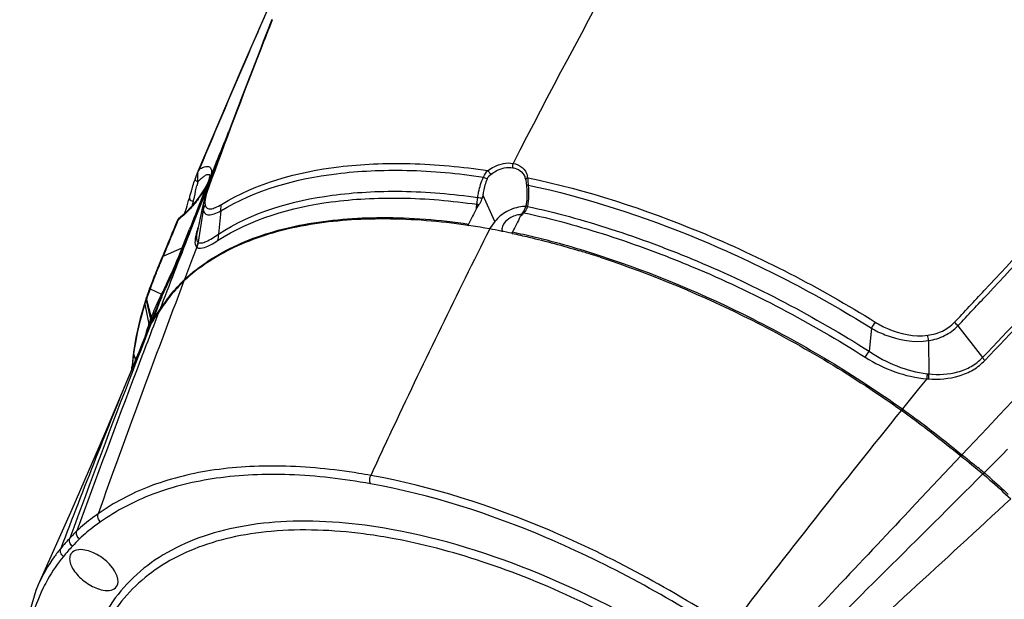
# Model space of a CAD drawing. Units: millimetres. Extents: x -3306 to 2469, y -5657 to -3611.
# Drawn here: x 1613 to 1753, y -5531 to -5448 of the extents above; entities that cross this region are included whole.
import ezdxf

# ---------------------------------------------------------------- set-up
doc = ezdxf.new("R2010")
doc.units = ezdxf.units.MM
doc.header["$LTSCALE"] = 46.255
doc.layers.get('0').update_dxf_attribs({"linetype": 'CONTINUOUS'})
doc.layers.add('02___PRT_ALL_AXES', color=7, linetype='CONTINUOUS')

msp = doc.modelspace()

# ---------------------------------------------------------------- linework, layer by layer
at = {"color": 7, "linetype": 'Continuous'}
for p, q in [((1650.84, -5440.738), (1644.402, -5455.446)), ((1648.848, -5448.213), (1648.359, -5449.454)), ((1648.359, -5449.454), (1647.614, -5451.352)), ((1647.614, -5451.352), (1647.112, -5452.636)), ((1647.248, -5452.416), (1647.156, -5452.653)), ((1644.402, -5455.446), (1638.275, -5469.831)), ((1641.958, -5466.127), (1639.629, -5472.421)), ((1639.705, -5471.915), (1640.122, -5470.869)), ((1640.154, -5470.891), (1639.738, -5471.936)), ((1639.923, -5470.775), (1639.786, -5471.187)), ((1639.924, -5470.773), (1639.923, -5470.775)), ((1639.957, -5470.636), (1639.924, -5470.773)), ((1640.007, -5470.383), (1640.007, -5470.383)), ((1640.118, -5470.476), (1640.148, -5470.4)), ((1640.122, -5470.869), (1640.282, -5470.469)), ((1640.314, -5470.491), (1640.154, -5470.891)), ((1640.282, -5470.469), (1640.511, -5469.895)), ((1684.829, -5470.555), (1684.83, -5470.557)), ((1684.829, -5470.555), (1684.876, -5470.668)), ((1684.876, -5470.668), (1684.99, -5471.081)), ((1685.283, -5470.723), (1685.341, -5470.735)), ((1639.238, -5472.306), (1638.497, -5473.451)), ((1638.752, -5473.899), (1639.38, -5472.322)), ((1639.399, -5472.016), (1639.238, -5472.306)), ((1639.38, -5472.322), (1639.488, -5472.052)), ((1639.502, -5471.817), (1639.399, -5472.016)), ((1639.488, -5472.052), (1639.571, -5471.844)), ((1639.786, -5471.187), (1639.502, -5471.817)), ((1639.625, -5471.707), (1639.502, -5471.817)), ((1639.502, -5471.817), (1639.502, -5471.817)), ((1639.515, -5472.392), (1639.622, -5472.122)), ((1639.655, -5472.144), (1639.548, -5472.413)), ((1639.571, -5471.844), (1639.625, -5471.707)), ((1639.622, -5472.122), (1639.705, -5471.915)), ((1639.738, -5471.936), (1639.655, -5472.144)), ((1684.99, -5471.08), (1684.99, -5471.081)), ((1684.99, -5471.08), (1685.041, -5471.429)), ((1685.041, -5471.429), (1685.096, -5471.854)), ((1685.096, -5471.854), (1685.151, -5472.421)), ((1638.889, -5473.966), (1639.515, -5472.392)), ((1639.121, -5473.487), (1638.923, -5473.987)), ((1639.548, -5472.413), (1639.121, -5473.487)), ((1639.415, -5473.044), (1639.142, -5474.053)), ((1639.63, -5472.419), (1639.415, -5473.044)), ((1678.804, -5473.6), (1678.909, -5473.262)), ((1680.592, -5476.965), (1678.909, -5473.262)), ((1685.151, -5472.421), (1685.117, -5473.932)), ((1638.923, -5473.987), (1638.067, -5476.149)), ((1639.143, -5474.048), (1638.872, -5475.303)), ((1684.997, -5474.726), (1684.743, -5475.392)), ((1685.117, -5473.932), (1684.997, -5474.726)), ((1635.536, -5476.565), (1635.541, -5476.562)), ((1636.421, -5475.823), (1635.544, -5476.561)), ((1638.067, -5476.149), (1637.299, -5478.097)), ((1639.062, -5475.3), (1638.331, -5479.906)), ((1638.872, -5475.303), (1638.479, -5477.113)), ((1641.54, -5475.446), (1641.222, -5478.735)), ((1684.744, -5475.393), (1684.578, -5475.637)), ((1635.446, -5476.805), (1635.483, -5476.714)), ((1638.479, -5477.113), (1638.192, -5478.439)), ((1680.592, -5476.965), (1679.834, -5477.996)), ((1636.077, -5480.683), (1637.122, -5478.019)), ((1636.362, -5480.391), (1637.268, -5478.076)), ((1637.299, -5478.097), (1637.051, -5478.727)), ((1683.006, -5478.628), (1683.061, -5478.639)), ((1633.366, -5481.863), (1636.077, -5480.683)), ((1638.14, -5480.612), (1637.545, -5482.164)), ((1633.201, -5482.053), (1633.292, -5481.833)), ((1633.275, -5482.082), (1633.366, -5481.863)), ((1637.545, -5482.164), (1636.38, -5485.22)), ((1631.416, -5486.504), (1631.464, -5486.379)), ((1630.975, -5487.711), (1630.925, -5487.856)), ((1631.49, -5486.531), (1633.132, -5487.304)), ((1633.142, -5487.674), (1632.802, -5488.529)), ((1633.105, -5487.361), (1633.132, -5487.304)), ((1633.142, -5487.674), (1633.172, -5487.61)), ((1630.769, -5488.325), (1630.078, -5490.734)), ((1630.754, -5488.7), (1631.302, -5491.564)), ((1630.769, -5488.325), (1630.769, -5488.326)), ((1630.925, -5487.854), (1630.77, -5488.323)), ((1630.866, -5488.355), (1630.913, -5488.206)), ((1630.913, -5488.206), (1631.56, -5490.832)), ((1630.942, -5488.113), (1630.969, -5488.031)), ((1630.969, -5488.031), (1631.652, -5490.591)), ((1632.802, -5488.529), (1632.428, -5489.472)), ((1633.037, -5489.269), (1633.276, -5488.924)), ((1632.133, -5489.961), (1630.92, -5492.945)), ((1631.582, -5490.773), (1631.652, -5490.591)), ((1632.055, -5490.415), (1631.682, -5491.359)), ((1632.428, -5489.472), (1632.055, -5490.415)), ((1632.131, -5489.966), (1632.133, -5489.961)), ((1632.75, -5489.683), (1632.837, -5489.557)), ((1632.836, -5489.56), (1633.037, -5489.269)), ((1630.078, -5490.734), (1629.462, -5493.465)), ((1631.612, -5491.537), (1631.039, -5492.992)), ((1631.56, -5490.832), (1631.582, -5490.773)), ((1746.53, -5491.788), (1750.009, -5496.316)), ((1630.849, -5493.12), (1630.839, -5493.144)), ((1630.903, -5492.987), (1630.92, -5492.945)), ((1734.203, -5492.127), (1733.885, -5495.416)), ((1629.462, -5493.465), (1629.109, -5495.553)), ((1742.348, -5493.893), (1742.359, -5498.633)), ((1629.096, -5495.761), (1628.958, -5497.96)), ((1629.109, -5495.551), (1629.107, -5495.584)), ((1628.869, -5497.95), (1628.88, -5497.836)), ((1628.92, -5497.843), (1628.874, -5497.954)), ((1628.88, -5497.836), (1628.899, -5497.644)), ((1742.094, -5499.325), (1740.922, -5500.774)), ((1740.922, -5500.774), (1738.621, -5503.625)), ((1746.276, -5509.469), (1747.094, -5510.128)), ((1747.095, -5510.126), (1747.322, -5510.308)), ((1752.813, -5510.134), (1750.242, -5512.702)), ((1753.59, -5509.357), (1752.813, -5510.134)), ((1746.939, -5510.292), (1740.543, -5517.079)), ((1747.322, -5510.308), (1747.775, -5510.673)), ((1740.543, -5517.079), (1738.914, -5518.808)), ((1620.347, -5517.945), (1615.557, -5528.647)), ((1615.568, -5528.624), (1615.557, -5528.647)), ((1616.321, -5528.993), (1616.31, -5529.016))]:
    msp.add_line(p, q, dxfattribs=at)
for points in [[(1647.112, -5452.636), (1644.613, -5459.106), (1641.958, -5466.127)], [(1639.99, -5470.335), (1639.991, -5470.352), (1639.957, -5470.636)], [(1638.497, -5473.451), (1637.519, -5474.685), (1636.421, -5475.823)], [(1630.839, -5493.144), (1630.276, -5494.528), (1629.874, -5495.516), (1629.476, -5496.49), (1629.078, -5497.463), (1628.921, -5497.843)], [(1628.874, -5497.954), (1625.01, -5507.185), (1620.347, -5517.945)], [(1615.568, -5528.624), (1615.21, -5529.449), (1613.43, -5535.628), (1612.92, -5542.634), (1613.731, -5550.222), (1615.807, -5558.128), (1618.721, -5565.521)]]:
    msp.add_lwpolyline(points, dxfattribs=at)
for centre, radius, start, end in [((3098.71, -6082.247), 1583.577, 156.386847, 156.551842), ((2616.992, -5830.284), 1040.763, 158.463688, 158.711269), ((3065.793, -6068.055), 1547.731, 156.548956, 157.249993), ((2566.246, -5810.712), 986.373, 158.715116, 159.926667), ((2854.172, -5957.149), 1307.967, 157.861944, 158.152271), ((1639.49, -5470.193), 1.213, 146.91675, 157.15904), ((1675.224, -5482.889), 39.206, 162.00552, 162.58521), ((1652.804, -5475.611), 15.634, 161.39442, 161.98887), ((1654.62, -5476.222), 17.55, 160.87808, 161.39514), ((1655.821, -5476.638), 18.821, 160.42777, 160.88183), ((1655.994, -5476.698), 19.004, 159.62315, 160.43096), ((1654.712, -5476.221), 17.637, 159.23211, 159.62406), ((1652.453, -5475.364), 15.22, 158.81273, 159.23646), ((1642.064, -5470.668), 3.833, 174.4876, 186.4539), ((1641.67, -5470.634), 3.437, 171.33122, 174.42776), ((1639.5, -5470.196), 1.223, 157.18785, 167.78434), ((1639.723, -5470.511), 0.312, 24.23571, 29.02158), ((1636.453, -5469.483), 3.798, 344.8424, 346.10215), ((1636.691, -5469.542), 3.552, 346.10731, 346.90607), ((1682.546, -5471.212), 2.781, 10.11699, 16.48883), ((1694.449, -5484.848), 57.772, 166.44278, 166.94782), ((1641.499, -5470.734), 3.265, 186.43192, 190.11137), ((1645.489, -5478.144), 9.933, 135.77541, 136.48346), ((1627.591, -5465.482), 13.552, 327.34197, 330.08827), ((1628.973, -5466.283), 11.955, 330.11622, 331.21178), ((1629.668, -5466.667), 11.161, 331.21635, 331.87757), ((1630.378, -5467.048), 10.354, 331.88956, 332.40712), ((1630.185, -5466.941), 10.575, 332.37647, 333.21255), ((1629.055, -5466.726), 11.685, 334.76722, 338.03563), ((1711.257, -5470.61), 25.972, 180.95866, 181.73704), ((1698.003, -5471.01), 12.711, 181.74656, 183.36799), ((1676.95, -5472.885), 8.439, 7.10947, 7.68452), ((1625.519, -5464.146), 16.017, 323.08015, 327.31721), ((1694.207, -5341.819), 132.678, 263.05145, 263.33318), ((2829.134, -5947.124), 1280.997, 158.320155, 158.518351), ((2860.998, -5958.488), 1314.652, 158.373461, 158.566003), ((1551.021, -5454.224), 88.879, 346.68762, 347.09805), ((2713.544, -5999.451), 1160.761, 153.145576, 153.267114), ((1685.022, -5479.719), 4.928, 93.77939, 96.00897), ((1685.001, -5479.36), 4.569, 89.86811, 93.80297), ((1635.845, -5476.964), 0.504, 127.70091, 137.82729), ((1635.624, -5476.672), 0.137, 129.26024, 145.01136), ((1561.511, -5452.108), 78.567, 342.42656, 342.62653), ((2719.784, -6000.573), 1160.757, 153.145576, 153.267115), ((1680.225, -5471.674), 6.05, 311.13849, 314.62871), ((1687.328, -5477.815), 3.502, 149.11886, 153.08153), ((1688.012, -5478.224), 4.299, 146.02135, 149.12348), ((1688.715, -5478.694), 5.144, 143.53501, 146.05382), ((1680.338, -5471.787), 5.891, 314.62436, 318.26024), ((1683.518, -5474.501), 1.713, 315.20285, 323.94776), ((1683.517, -5474.501), 1.714, 323.93341, 332.5197), ((3064.022, -6068.874), 1546.482, 157.488589, 157.691236), ((3047.455, -6060.338), 1527.835, 157.546418, 157.751533), ((1629.343, -5468.717), 10.083, 307.51575, 308.2361), ((1655.965, -5483.455), 18.534, 162.04767, 162.80717), ((1662.913, -5571.986), 95.493, 79.78394, 83.07075), ((3215.572, -6099.145), 1696.068, 158.543315, 158.935918), ((2737.911, -6010.701), 1184.591, 153.276507, 154.785601), ((1661.687, -5578.834), 102.449, 77.98929, 79.78838), ((1638.553, -5480.129), 0.635, 225.45609, 229.42084), ((1638.62, -5479.488), 0.508, 235.32158, 239.75714), ((1960.806, -5618.052), 354.632, 157.45481, 157.61516), ((1654.543, -5607.57), 132.073, 72.48812, 73.2275), ((1653.929, -5609.526), 134.123, 72.29352, 72.48952), ((1653.397, -5611.188), 135.868, 71.9024, 72.29299), ((3368.638, -6143.194), 1853.01, 159.207675, 160.299274), ((1703.816, -5513.926), 77.419, 158.95405, 159.15658), ((1708.728, -5515.641), 82.542, 158.91696, 159.34882), ((1719.165, -5519.863), 93.877, 158.34527, 158.9365), ((1713.313, -5517.418), 87.459, 158.42883, 158.91133), ((1649.061, -5498.693), 18.5, 133.84569, 136.8337), ((1648.154, -5497.761), 17.2, 133.20674, 133.81803), ((1662.801, -5498.734), 33.68, 160.48781, 160.8386), ((1653.276, -5494.935), 23.351, 161.58813, 162.20446), ((1666.086, -5499.899), 37.165, 160.15765, 160.4852), ((1649.206, -5493.583), 19.063, 160.80809, 161.58089), ((1676.141, -5503.536), 47.857, 159.60471, 160.14877), ((1658.616, -5496.904), 29.041, 159.65031, 160.72282), ((1688.19, -5508.01), 60.711, 159.25287, 159.60933), ((1670.438, -5501.232), 41.631, 159.32023, 159.72278), ((1672.822, -5502.094), 44.148, 162.33805, 170.67638), ((1552.086, -5463.105), 82.727, 341.97724, 342.22824), ((1657.031, -5496.149), 27.297, 162.18761, 162.69899), ((1673.108, -5506.831), 44.313, 156.05257, 156.70063), ((3290.36, -6127.965), 1776.217, 158.941716, 159.234033), ((1630.154, -5490.889), 1.527, 0.44077, 11.26937), ((1662.742, -5502.819), 33.407, 156.8265, 157.69032), ((1645.161, -5498.868), 15.429, 147.46131, 148.0272), ((1665.112, -5503.391), 35.609, 156.69468, 157.84241), ((1672.924, -5505.234), 43.809, 161.81914, 163.59867), ((1642.772, -5497.662), 12.756, 151.17187, 154.9168), ((1648.001, -5497.041), 17.575, 160.3036, 161.84172), ((1629.764, -5491.894), 1.573, 9.65252, 12.10297), ((1650.301, -5497.85), 20.012, 159.90109, 160.34292), ((1650.241, -5497.828), 19.949, 159.46896, 159.90235), ((1630.065, -5491.141), 1.527, 0.70496, 11.69673), ((1630.147, -5491.139), 1.444, 351.91077, 0.6483), ((1630.088, -5491.081), 1.525, 0.67798, 11.63316), ((1645.652, -5499.23), 16.035, 150.60202, 151.22539), ((1630.172, -5491.078), 1.442, 351.59368, 0.62269), ((1630.241, -5490.887), 1.44, 349.13076, 0.39486), ((1648.41, -5500.78), 19.199, 149.68945, 150.60503), ((1645.623, -5499.15), 15.97, 148.04581, 149.6909), ((1747.607, -5500.046), 15.568, 145.6521, 149.42478), ((1742.017, -5495.825), 6.054, 41.81476, 48.4977), ((2781.586, -5944.874), 1236.105, 158.55739, 158.808166), ((1671.728, -5504.876), 42.561, 163.60582, 164.25148), ((1647.877, -5499.832), 18.302, 157.12228, 157.89763), ((1644.428, -5498.376), 14.558, 156.08997, 157.1244), ((1642.726, -5497.624), 12.698, 154.98475, 156.07815), ((1732.191, -5495.127), 10.232, 6.92617, 11.22824), ((1672.555, -5502.041), 43.877, 171.77438, 172.46591), ((1672.313, -5502.007), 43.632, 171.50159, 171.77339), ((1672.425, -5502.023), 43.745, 170.68397, 171.50133), ((1718.979, -5486.389), 17.426, 325.48572, 328.80152), ((1673.482, -5502.147), 44.809, 173.78863, 174.23227), ((1672.816, -5502.075), 44.14, 172.46682, 173.78893), ((1591.128, -5509.137), 40.29, 18.09968, 18.43102), ((1589.597, -5509.64), 41.901, 18.10396, 18.37184), ((1754.437, -5492.472), 5.864, 220.95863, 226.16137), ((2611.509, -5902.257), 1062.559, 157.635422, 159.115041), ((2786.421, -5946.74), 1241.288, 158.808563, 159.990584), ((3427.021, -6179.56), 1922.293, 159.240317, 159.964366), ((1754.71, -5499.907), 12.629, 174.10251, 177.35893), ((1744.05, -5482.088), 16.631, 263.43267, 264.16699), ((1754.45, -5499.735), 12.141, 174.79189, 178.14301), ((1743.493, -5481.471), 17.909, 265.52047, 266.23112), ((3035.129, -6550.899), 1666.648, 141.077714, 142.431731), ((1747.077, -5509.76), 10.447, 144.03813, 145.45511), ((2755.561, -6019.053), 1204.117, 154.783804, 155.152634), ((1646.447, -5604.502), 92.892, 79.79279, 80.84577), ((-4093.728, 345.775), 8274.886, 314.6566407, 314.927385), ((1683.377, -5591.831), 103.6, 49.8021, 50.44475), ((1682.29, -5593.053), 105.232, 49.59964, 49.77931), ((1693.195, -5580.253), 88.417, 49.12884, 49.60538), ((138.171, -3778.125), 2373.316, 311.970931, 312.909945), ((1651.655, -5600.059), 79.318, 79.78387, 82.60454)]:
    msp.add_arc(centre, radius, start, end, dxfattribs=at)
for points, knots in [([(1829.318, -5256.381), (1800.908, -5286.748), (1747.346, -5354.65), (1703.537, -5429.064), (1683.192, -5468.669)], [0, 0, 0, 0, 0.4829303, 1, 1, 1, 1]), ([(1822.051, -5428.532), (1816.014, -5435.429), (1791.44, -5463.004), (1766.138, -5489.916), (1747.095, -5510.126)], [0, 0, 0, 0, 0.2481783, 1, 1, 1, 1]), ([(1638.474, -5469.53), (1638.54, -5469.49), (1638.778, -5469.352), (1639.03, -5469.233), (1639.22, -5469.174)], [0, 0, 0, 0, 0.277518, 1, 1, 1, 1]), ([(1639.22, -5469.174), (1639.453, -5469.1), (1639.88, -5469.032), (1640.206, -5469.454), (1640.223, -5469.711), (1640.22, -5469.853)], [0, 0, 0, 0, 0.4956244, 0.7122281, 1, 1, 1, 1]), ([(1641.656, -5474.503), (1646.647, -5471.458), (1654.2, -5469.419), (1663.392, -5468.696), (1670.503, -5468.624), (1675.938, -5469.15), (1679.604, -5469.701)], [0, 0, 0, 0, 0.4515745, 0.5795982, 0.7136717, 1, 1, 1, 1]), ([(1679.604, -5469.701), (1679.879, -5469.498), (1680.943, -5468.83), (1682.286, -5468.506), (1683.192, -5468.669)], [0, 0, 0, 0, 0.2708431, 1, 1, 1, 1]), ([(1680.001, -5470.239), (1680.24, -5470.054), (1681.167, -5469.447), (1682.353, -5469.143), (1683.152, -5469.286)], [0, 0, 0, 0, 0.2711682, 1, 1, 1, 1]), ([(1683.192, -5468.669), (1683.118, -5468.813), (1683.079, -5469.038), (1683.132, -5469.243), (1683.152, -5469.286)], [0, 0, 0, 0, 0.7723622, 1, 1, 1, 1]), ([(1683.152, -5469.286), (1683.515, -5469.352), (1684.215, -5469.635), (1684.682, -5470.233), (1684.829, -5470.555)], [0, 0, 0, 0, 0.5096493, 1, 1, 1, 1]), ([(1683.192, -5468.669), (1683.658, -5468.753), (1684.563, -5469.143), (1685.082, -5469.986), (1685.212, -5470.422)], [0, 0, 0, 0, 0.5097941, 1, 1, 1, 1]), ([(1638.286, -5471.307), (1638.164, -5471.267), (1637.951, -5471.14), (1637.895, -5470.873), (1637.935, -5470.779)], [0, 0, 0, 0, 0.5558437, 1, 1, 1, 1]), ([(1638.305, -5469.937), (1638.296, -5469.93), (1638.276, -5469.912), (1638.253, -5469.879), (1638.262, -5469.863)], [0, 0, 0, 0, 0.3733504, 1, 1, 1, 1]), ([(1638.371, -5471.216), (1638.413, -5471.174), (1638.57, -5471.015), (1638.734, -5470.862), (1638.858, -5470.755)], [0, 0, 0, 0, 0.2664315, 1, 1, 1, 1]), ([(1638.858, -5470.755), (1638.905, -5470.715), (1639.072, -5470.576), (1639.249, -5470.447), (1639.385, -5470.37)], [0, 0, 0, 0, 0.280657, 1, 1, 1, 1]), ([(1639.385, -5470.37), (1639.45, -5470.333), (1639.57, -5470.274), (1639.746, -5470.228), (1639.904, -5470.249), (1639.974, -5470.32), (1639.996, -5470.36)], [0, 0, 0, 0, 0.3299198, 0.5911401, 0.7987505, 1, 1, 1, 1]), ([(1640.118, -5470.476), (1640.102, -5470.526), (1640.033, -5470.735), (1639.955, -5470.941), (1639.892, -5471.097)], [0, 0, 0, 0, 0.2393445, 1, 1, 1, 1]), ([(1640.22, -5469.853), (1640.219, -5469.89), (1640.209, -5470.057), (1640.18, -5470.221), (1640.151, -5470.347)], [0, 0, 0, 0, 0.2258343, 1, 1, 1, 1]), ([(1641.54, -5475.446), (1646.466, -5472.436), (1653.915, -5470.407), (1662.985, -5469.672), (1669.996, -5469.582), (1675.355, -5470.085), (1678.97, -5470.615)], [0, 0, 0, 0, 0.4519319, 0.5799229, 0.7139264, 1, 1, 1, 1]), ([(1678.156, -5473.523), (1678.186, -5473.27), (1678.344, -5472.273), (1678.651, -5471.298), (1678.97, -5470.615)], [0, 0, 0, 0, 0.2524578, 1, 1, 1, 1]), ([(1678.909, -5473.262), (1678.934, -5473.055), (1679.059, -5472.239), (1679.285, -5471.436), (1679.519, -5470.866)], [0, 0, 0, 0, 0.2531163, 1, 1, 1, 1]), ([(1678.97, -5470.615), (1679.098, -5470.702), (1679.282, -5470.792), (1679.474, -5470.854), (1679.519, -5470.866)], [0, 0, 0, 0, 0.7668099, 1, 1, 1, 1]), ([(1679.604, -5469.701), (1679.632, -5469.742), (1679.759, -5469.925), (1679.892, -5470.104), (1680.001, -5470.239)], [0, 0, 0, 0, 0.2236544, 1, 1, 1, 1]), ([(1685.283, -5470.723), (1685.247, -5470.737), (1685.129, -5470.794), (1685.019, -5470.897), (1684.995, -5470.989)], [0, 0, 0, 0, 0.2890878, 1, 1, 1, 1]), ([(1685.341, -5470.735), (1693.71, -5472.489), (1710.838, -5478.073), (1726.818, -5486.317), (1734.753, -5491.262)], [0, 0, 0, 0, 0.4776569, 1, 1, 1, 1]), ([(1637.422, -5472.459), (1637.455, -5472.346), (1637.584, -5471.911), (1637.715, -5471.476), (1637.815, -5471.155)], [0, 0, 0, 0, 0.2594333, 1, 1, 1, 1]), ([(1637.656, -5474.069), (1637.702, -5473.87), (1637.873, -5473.114), (1638.04, -5472.356), (1638.169, -5471.801)], [0, 0, 0, 0, 0.2641365, 1, 1, 1, 1]), ([(1639.79, -5472.166), (1639.766, -5472.233), (1639.674, -5472.49), (1639.59, -5472.749), (1639.533, -5472.942)], [0, 0, 0, 0, 0.26375, 1, 1, 1, 1]), ([(1685.313, -5471.757), (1685.258, -5471.77), (1685.198, -5471.789), (1685.093, -5471.83), (1685.096, -5471.854)], [0, 0, 0, 0, 0.703412, 1, 1, 1, 1]), ([(1685.313, -5471.757), (1693.595, -5473.518), (1710.541, -5479.061), (1726.354, -5487.231), (1734.203, -5492.127)], [0, 0, 0, 0, 0.4778871, 1, 1, 1, 1]), ([(1636.493, -5475.568), (1636.547, -5475.398), (1636.748, -5474.746), (1636.944, -5474.091), (1637.086, -5473.607)], [0, 0, 0, 0, 0.2605697, 1, 1, 1, 1]), ([(1637.086, -5473.607), (1637.038, -5473.699), (1637.178, -5473.913), (1637.41, -5474.02), (1637.573, -5474.063), (1637.656, -5474.069)], [0, 0, 0, 0, 0.3889886, 0.6872631, 1, 1, 1, 1]), ([(1639.386, -5473.519), (1639.369, -5473.6), (1639.317, -5473.878), (1639.29, -5474.163), (1639.3, -5474.364)], [0, 0, 0, 0, 0.2896067, 1, 1, 1, 1]), ([(1639.533, -5472.942), (1639.518, -5472.992), (1639.464, -5473.183), (1639.416, -5473.377), (1639.386, -5473.519)], [0, 0, 0, 0, 0.2658298, 1, 1, 1, 1]), ([(1641.11, -5479.66), (1645.891, -5476.567), (1653.234, -5474.449), (1662.182, -5473.649), (1669.124, -5473.513), (1674.438, -5473.982), (1678.024, -5474.501)], [0, 0, 0, 0, 0.450901, 0.5789309, 0.713125, 1, 1, 1, 1]), ([(1641.222, -5478.735), (1646.006, -5475.637), (1653.352, -5473.508), (1662.306, -5472.697), (1669.252, -5472.55), (1674.569, -5473.009), (1678.156, -5473.523)], [0, 0, 0, 0, 0.4510387, 0.5790593, 0.7132327, 1, 1, 1, 1]), ([(1678.024, -5474.501), (1678.032, -5474.426), (1678.074, -5474.1), (1678.126, -5473.775), (1678.156, -5473.523)], [0, 0, 0, 0, 0.2284428, 1, 1, 1, 1]), ([(1678.336, -5474.513), (1678.384, -5474.448), (1678.579, -5474.166), (1678.725, -5473.85), (1678.804, -5473.6)], [0, 0, 0, 0, 0.235537, 1, 1, 1, 1]), ([(1746.029, -5491.291), (1747.441, -5489.784), (1753.078, -5483.772), (1758.711, -5477.756), (1762.925, -5473.24)], [0, 0, 0, 0, 0.2505645, 1, 1, 1, 1]), ([(1746.53, -5491.788), (1747.941, -5490.282), (1753.576, -5484.271), (1759.208, -5478.257), (1763.42, -5473.742)], [0, 0, 0, 0, 0.2505505, 1, 1, 1, 1]), ([(1750.009, -5496.316), (1753.794, -5492.359), (1761.351, -5484.457), (1768.847, -5476.498), (1772.583, -5472.519)], [0, 0, 0, 0, 0.5007886, 1, 1, 1, 1]), ([(1750.376, -5496.701), (1754.153, -5492.738), (1761.696, -5484.822), (1769.184, -5476.855), (1772.916, -5472.872)], [0, 0, 0, 0, 0.5007825, 1, 1, 1, 1]), ([(1638.325, -5473.767), (1638.182, -5473.957), (1637.619, -5474.676), (1637.002, -5475.353), (1636.516, -5475.82)], [0, 0, 0, 0, 0.2603914, 1, 1, 1, 1]), ([(1639.142, -5474.052), (1639.115, -5474.176), (1639.041, -5474.586), (1639.01, -5475.013), (1639.062, -5475.3)], [0, 0, 0, 0, 0.3024551, 1, 1, 1, 1]), ([(1639.331, -5474.612), (1639.368, -5474.779), (1639.55, -5475.128), (1640.189, -5475.184), (1640.879, -5474.94), (1641.38, -5474.671), (1641.656, -5474.503)], [0, 0, 0, 0, 0.188941, 0.3768713, 0.6428454, 1, 1, 1, 1]), ([(1641.656, -5474.503), (1641.627, -5474.574), (1641.527, -5474.878), (1641.511, -5475.206), (1641.54, -5475.446)], [0, 0, 0, 0, 0.2422944, 1, 1, 1, 1]), ([(1684.506, -5474.818), (1683.735, -5474.899), (1682.259, -5475.39), (1681.031, -5476.367), (1680.592, -5476.965)], [0, 0, 0, 0, 0.5111768, 1, 1, 1, 1]), ([(1685.211, -5474.793), (1685.158, -5474.78), (1685.082, -5474.764), (1685.024, -5474.74), (1684.996, -5474.732), (1684.997, -5474.726)], [0, 0, 0, 0, 0.7273782, 0.9261289, 1, 1, 1, 1]), ([(1685.211, -5474.793), (1689.228, -5475.659), (1695.278, -5477.316), (1703.269, -5480.112), (1715.906, -5485.101), (1726.091, -5490.468), (1733.885, -5495.416)], [0, 0, 0, 0, 0.2322316, 0.3537283, 0.4783052, 1, 1, 1, 1]), ([(1636.516, -5475.82), (1636.437, -5475.895), (1636.136, -5476.178), (1635.823, -5476.448), (1635.584, -5476.637)], [0, 0, 0, 0, 0.2628536, 1, 1, 1, 1]), ([(1674.434, -5477.191), (1670.585, -5476.726), (1663.19, -5476.311), (1652.668, -5477.345), (1643.524, -5480.157), (1638.384, -5483.457), (1636.308, -5485.409)], [0, 0, 0, 0, 0.2900181, 0.5519666, 0.7868947, 1, 1, 1, 1]), ([(1636.38, -5485.22), (1638.558, -5483.17), (1644.01, -5479.736), (1653.723, -5476.939), (1664.912, -5476.072), (1672.766, -5476.705), (1676.854, -5477.304)], [0, 0, 0, 0, 0.2112717, 0.4455931, 0.708163, 1, 1, 1, 1]), ([(1639.062, -5475.3), (1639.097, -5475.495), (1639.263, -5475.897), (1639.941, -5476.059), (1640.699, -5475.854), (1641.24, -5475.606), (1641.54, -5475.446)], [0, 0, 0, 0, 0.2033348, 0.3926546, 0.6517168, 1, 1, 1, 1]), ([(1684.733, -5475.709), (1688.743, -5476.568), (1694.784, -5478.212), (1702.761, -5480.997), (1715.383, -5485.967), (1725.555, -5491.323), (1733.338, -5496.263)], [0, 0, 0, 0, 0.232133, 0.3536162, 0.4781912, 1, 1, 1, 1]), ([(1635.377, -5476.776), (1635.386, -5476.749), (1635.429, -5476.722), (1635.47, -5476.715), (1635.483, -5476.714)], [0, 0, 0, 0, 0.6842748, 1, 1, 1, 1]), ([(1638.259, -5477.977), (1638.158, -5478.303), (1637.998, -5478.885), (1637.848, -5479.737), (1637.895, -5480.374), (1638.108, -5480.582)], [0, 0, 0, 0, 0.3827223, 0.6669655, 1, 1, 1, 1]), ([(1638.192, -5478.439), (1638.151, -5478.624), (1638.095, -5478.952), (1638.069, -5479.451), (1638.183, -5479.804), (1638.331, -5479.906)], [0, 0, 0, 0, 0.3706253, 0.6474019, 1, 1, 1, 1]), ([(1638.364, -5479.927), (1638.497, -5480.004), (1638.905, -5480.014), (1639.894, -5479.639), (1640.662, -5479.129), (1641.222, -5478.735)], [0, 0, 0, 0, 0.1441243, 0.3543888, 1, 1, 1, 1]), ([(1641.11, -5479.66), (1641.139, -5479.59), (1641.236, -5479.292), (1641.251, -5478.97), (1641.222, -5478.735)], [0, 0, 0, 0, 0.2425294, 1, 1, 1, 1]), ([(1683.061, -5478.639), (1683.852, -5478.808), (1687.075, -5479.532), (1690.267, -5480.396), (1692.655, -5481.115)], [0, 0, 0, 0, 0.2448005, 1, 1, 1, 1]), ([(1683.096, -5478.428), (1684.127, -5478.647), (1688.35, -5479.608), (1692.519, -5480.805), (1695.635, -5481.821)], [0, 0, 0, 0, 0.2433464, 1, 1, 1, 1]), ([(1633.132, -5487.304), (1633.398, -5486.75), (1634.443, -5484.572), (1635.435, -5482.365), (1636.077, -5480.683)], [0, 0, 0, 0, 0.2544575, 1, 1, 1, 1]), ([(1633.172, -5487.61), (1633.455, -5486.999), (1634.567, -5484.615), (1635.65, -5482.214), (1636.362, -5480.391)], [0, 0, 0, 0, 0.2558263, 1, 1, 1, 1]), ([(1638.14, -5480.612), (1638.429, -5480.849), (1639.25, -5480.674), (1640.173, -5480.239), (1640.782, -5479.872), (1641.11, -5479.66)], [0, 0, 0, 0, 0.3489058, 0.6350301, 1, 1, 1, 1]), ([(1632.768, -5483.111), (1632.806, -5483.018), (1632.95, -5482.666), (1633.095, -5482.313), (1633.201, -5482.053)], [0, 0, 0, 0, 0.262962, 1, 1, 1, 1]), ([(1695.603, -5482.041), (1703.018, -5484.465), (1717.903, -5490.7), (1731.739, -5499.008), (1738.479, -5503.801)], [0, 0, 0, 0, 0.4854158, 1, 1, 1, 1]), ([(1695.635, -5481.821), (1703.07, -5484.245), (1717.994, -5490.492), (1731.865, -5498.819), (1738.621, -5503.625)], [0, 0, 0, 0, 0.4854065, 1, 1, 1, 1]), ([(1631.914, -5485.221), (1631.986, -5485.041), (1632.267, -5484.336), (1632.554, -5483.634), (1632.768, -5483.111)], [0, 0, 0, 0, 0.256282, 1, 1, 1, 1]), ([(1631.979, -5485.263), (1632.056, -5485.069), (1632.358, -5484.313), (1632.666, -5483.559), (1632.896, -5482.999)], [0, 0, 0, 0, 0.2563747, 1, 1, 1, 1]), ([(1631.464, -5486.379), (1631.448, -5486.412), (1631.456, -5486.472), (1631.481, -5486.517), (1631.49, -5486.531)], [0, 0, 0, 0, 0.6932481, 1, 1, 1, 1]), ([(1636.308, -5485.409), (1635.627, -5486.05), (1634.365, -5487.439), (1633.298, -5488.974), (1632.767, -5489.739)], [0, 0, 0, 0, 0.5010387, 1, 1, 1, 1]), ([(1633.276, -5488.924), (1633.442, -5488.687), (1634.15, -5487.682), (1634.924, -5486.722), (1635.568, -5486.036)], [0, 0, 0, 0, 0.2353819, 1, 1, 1, 1]), ([(1632.422, -5488.797), (1632.474, -5488.683), (1632.698, -5488.202), (1632.928, -5487.725), (1633.105, -5487.361)], [0, 0, 0, 0, 0.2367716, 1, 1, 1, 1]), ([(1632.609, -5488.844), (1632.652, -5488.749), (1632.827, -5488.358), (1633.006, -5487.969), (1633.142, -5487.674)], [0, 0, 0, 0, 0.2426055, 1, 1, 1, 1]), ([(1633.142, -5487.674), (1633.149, -5487.652), (1633.169, -5487.546), (1633.139, -5487.436), (1633.105, -5487.361)], [0, 0, 0, 0, 0.2225058, 1, 1, 1, 1]), ([(1633.172, -5487.61), (1633.179, -5487.588), (1633.197, -5487.484), (1633.166, -5487.378), (1633.132, -5487.304)], [0, 0, 0, 0, 0.2212839, 1, 1, 1, 1]), ([(1632.03, -5489.673), (1632.06, -5489.603), (1632.187, -5489.31), (1632.319, -5489.019), (1632.422, -5488.797)], [0, 0, 0, 0, 0.235416, 1, 1, 1, 1]), ([(1631.652, -5490.591), (1631.666, -5490.555), (1631.727, -5490.404), (1631.788, -5490.253), (1631.836, -5490.137)], [0, 0, 0, 0, 0.2337613, 1, 1, 1, 1]), ([(1632.154, -5490.57), (1632.199, -5490.499), (1632.393, -5490.2), (1632.596, -5489.907), (1632.75, -5489.683)], [0, 0, 0, 0, 0.2365277, 1, 1, 1, 1]), ([(1734.753, -5491.262), (1735.309, -5491.608), (1737.593, -5492.822), (1740.305, -5493.389), (1742.227, -5493.135)], [0, 0, 0, 0, 0.2522613, 1, 1, 1, 1]), ([(1742.227, -5493.135), (1742.944, -5493.04), (1744.351, -5492.665), (1745.545, -5491.807), (1746.029, -5491.291)], [0, 0, 0, 0, 0.5054169, 1, 1, 1, 1]), ([(1742.348, -5493.893), (1743.138, -5493.767), (1744.678, -5493.305), (1745.99, -5492.355), (1746.53, -5491.788)], [0, 0, 0, 0, 0.505353, 1, 1, 1, 1]), ([(1734.203, -5492.127), (1734.816, -5492.479), (1737.332, -5493.706), (1740.277, -5494.223), (1742.348, -5493.893)], [0, 0, 0, 0, 0.2521462, 1, 1, 1, 1]), ([(1742.316, -5499.341), (1743.784, -5499.439), (1746.038, -5499.283), (1748.736, -5498.125), (1749.883, -5497.22), (1750.376, -5496.701)], [0, 0, 0, 0, 0.505537, 0.7539131, 1, 1, 1, 1]), ([(1742.359, -5498.633), (1743.742, -5498.775), (1745.879, -5498.693), (1748.453, -5497.656), (1749.544, -5496.807), (1750.009, -5496.316)], [0, 0, 0, 0, 0.5055878, 0.7539728, 1, 1, 1, 1]), ([(1738.479, -5503.801), (1739.928, -5504.833), (1742.78, -5506.957), (1745.553, -5509.181), (1746.939, -5510.292)], [0, 0, 0, 0, 0.5004041, 1, 1, 1, 1]), ([(1738.618, -5503.629), (1739.301, -5504.113), (1741.9, -5505.997), (1744.426, -5507.982), (1746.276, -5509.469)], [0, 0, 0, 0, 0.2605841, 1, 1, 1, 1]), ([(1747.775, -5510.673), (1747.913, -5510.784), (1748.44, -5511.209), (1748.966, -5511.636), (1749.352, -5511.955)], [0, 0, 0, 0, 0.2608232, 1, 1, 1, 1]), ([(1661.225, -5512.793), (1657.55, -5512.201), (1650.482, -5511.482), (1640.359, -5512.035), (1631.473, -5514.266), (1626.321, -5516.953), (1624.091, -5518.531)], [0, 0, 0, 0, 0.2903824, 0.552198, 0.7869744, 1, 1, 1, 1]), ([(1662.854, -5514.264), (1659.051, -5513.579), (1651.735, -5512.709), (1641.245, -5513.115), (1632.042, -5515.309), (1626.717, -5518.06), (1624.428, -5519.688)], [0, 0, 0, 0, 0.291528, 0.5537861, 0.7880611, 1, 1, 1, 1]), ([(1750.08, -5512.864), (1750.419, -5513.151), (1751.764, -5514.301), (1753.067, -5515.5), (1754.039, -5516.401)], [0, 0, 0, 0, 0.2511897, 1, 1, 1, 1]), ([(1662.854, -5514.264), (1662.816, -5514.181), (1662.71, -5513.79), (1662.778, -5513.362), (1662.908, -5513.08)], [0, 0, 0, 0, 0.2266209, 1, 1, 1, 1]), ([(1713.498, -5535.722), (1705.394, -5530.427), (1689.164, -5521.52), (1671.458, -5515.813), (1662.854, -5514.264)], [0, 0, 0, 0, 0.5254256, 1, 1, 1, 1]), ([(1714.098, -5534.733), (1705.897, -5529.402), (1689.498, -5520.403), (1671.603, -5514.646), (1662.908, -5513.08)], [0, 0, 0, 0, 0.5254307, 1, 1, 1, 1]), ([(1624.091, -5518.531), (1623.824, -5518.72), (1622.775, -5519.482), (1621.762, -5520.299), (1621.066, -5520.973)], [0, 0, 0, 0, 0.2526984, 1, 1, 1, 1]), ([(1624.428, -5519.688), (1624.265, -5519.544), (1624.022, -5519.173), (1624.02, -5518.72), (1624.091, -5518.531)], [0, 0, 0, 0, 0.5172556, 1, 1, 1, 1]), ([(1624.428, -5519.688), (1624.163, -5519.876), (1623.122, -5520.636), (1622.119, -5521.452), (1621.428, -5522.122)], [0, 0, 0, 0, 0.2525677, 1, 1, 1, 1]), ([(1665.805, -5520.758), (1660.91, -5519.877), (1653.677, -5519.208), (1644.487, -5520.18), (1638.536, -5521.747), (1633.348, -5524.169), (1629.01, -5527.43), (1625.615, -5531.483), (1624.051, -5534.615), (1623.446, -5536.247)], [0, 0, 0, 0, 0.3044065, 0.4396086, 0.5640211, 0.6792441, 0.7878941, 0.8934812, 1, 1, 1, 1]), ([(1621.068, -5520.969), (1620.974, -5521.059), (1620.631, -5521.399), (1620.299, -5521.751), (1620.059, -5522.01)], [0, 0, 0, 0, 0.2691117, 1, 1, 1, 1]), ([(1621.428, -5522.122), (1621.257, -5521.984), (1620.995, -5521.621), (1620.991, -5521.161), (1621.066, -5520.973)], [0, 0, 0, 0, 0.5210306, 1, 1, 1, 1]), ([(1661.864, -5521.401), (1657.525, -5520.841), (1651.131, -5520.564), (1643.054, -5521.777), (1637.804, -5523.373), (1633.206, -5525.678), (1629.326, -5528.675), (1626.231, -5532.327), (1624.745, -5535.127), (1624.149, -5536.587)], [0, 0, 0, 0, 0.2998437, 0.4339502, 0.5582631, 0.6743456, 0.7845626, 0.8919691, 1, 1, 1, 1]), ([(1753.506, -5631.93), (1755.264, -5630.579), (1758.429, -5627.361), (1761.573, -5621.231), (1762.959, -5614.117), (1762.614, -5606.242), (1760.598, -5597.779), (1756.98, -5588.906), (1751.849, -5579.813), (1742.932, -5567.37), (1728.863, -5552.745), (1709.143, -5537.929), (1687.946, -5526.755), (1673.044, -5522.061), (1665.805, -5520.758)], [0, 0, 0, 0, 0.0406043, 0.0812775, 0.1244174, 0.1718444, 0.2245921, 0.2829829, 0.34679, 0.4153841, 0.5629138, 0.7163784, 0.8652925, 1, 1, 1, 1]), ([(1620.433, -5523.144), (1620.26, -5523.009), (1619.992, -5522.65), (1619.987, -5522.189), (1620.062, -5522.002)], [0, 0, 0, 0, 0.5220212, 1, 1, 1, 1]), ([(1756.233, -5590.724), (1754.408, -5586.77), (1749.872, -5578.819), (1741.267, -5567.526), (1730.83, -5556.673), (1718.947, -5546.665), (1706.06, -5537.874), (1692.648, -5530.626), (1679.212, -5525.19), (1670.139, -5522.794), (1665.723, -5521.999)], [0, 0, 0, 0, 0.1114409, 0.2331601, 0.3624265, 0.4959024, 0.6299422, 0.7608608, 0.8851934, 1, 1, 1, 1]), ([(1618.762, -5523.463), (1618.442, -5523.853), (1617.211, -5525.464), (1616.198, -5527.239), (1615.568, -5528.624)], [0, 0, 0, 0, 0.2489116, 1, 1, 1, 1]), ([(1619.139, -5524.604), (1618.962, -5524.471), (1618.686, -5524.114), (1618.683, -5523.649), (1618.762, -5523.463)], [0, 0, 0, 0, 0.5233978, 1, 1, 1, 1]), ([(1620.274, -5524.167), (1620.149, -5524.333), (1619.988, -5524.783), (1620.088, -5525.544), (1620.455, -5526.361), (1621.061, -5527.188), (1621.859, -5527.964), (1623.057, -5528.82), (1624.089, -5529.271), (1624.786, -5529.396)], [0, 0, 0, 0, 0.0809299, 0.1763558, 0.2922256, 0.4267107, 0.5735242, 0.7241297, 1, 1, 1, 1]), ([(1622.194, -5523.694), (1621.813, -5523.625), (1621.111, -5523.576), (1620.452, -5523.929), (1620.274, -5524.167)], [0, 0, 0, 0, 0.5652506, 1, 1, 1, 1]), ([(1626.72, -5528.904), (1627.32, -5528.07), (1626.359, -5526.297), (1625.115, -5525.127), (1623.911, -5524.26), (1622.887, -5523.818), (1622.194, -5523.694)], [0, 0, 0, 0, 0.4123552, 0.5629755, 0.7173347, 1, 1, 1, 1]), ([(1619.139, -5524.604), (1618.313, -5525.612), (1617.33, -5527.063), (1616.516, -5528.601), (1616.321, -5528.993)], [0, 0, 0, 0, 0.7485597, 1, 1, 1, 1]), ([(1616.31, -5529.016), (1615.123, -5531.417), (1613.457, -5536.873), (1613.218, -5545.828), (1615.037, -5555.569), (1617.463, -5562.084), (1618.955, -5565.415)], [0, 0, 0, 0, 0.2137666, 0.4476298, 0.7086962, 1, 1, 1, 1]), ([(1624.786, -5529.396), (1625.171, -5529.466), (1625.882, -5529.515), (1626.544, -5529.148), (1626.72, -5528.904)], [0, 0, 0, 0, 0.5657521, 1, 1, 1, 1])]:
    msp.add_open_spline(points, degree=3, knots=knots, dxfattribs=at)
for points in [[(1647.248, -5452.416), (1647.19, -5452.48), (1647.143, -5452.556), (1647.112, -5452.636)], [(1638.474, -5469.531), (1638.391, -5469.617), (1638.321, -5469.72), (1638.275, -5469.831)], [(1638.272, -5470.116), (1638.281, -5470.056), (1638.292, -5469.997), (1638.305, -5469.937)], [(1640.118, -5470.476), (1640.028, -5470.552), (1639.955, -5470.659), (1639.924, -5470.773)], [(1678.97, -5470.615), (1679.103, -5470.269), (1679.327, -5469.948), (1679.604, -5469.701)], [(1679.519, -5470.866), (1679.619, -5470.622), (1679.793, -5470.4), (1680.001, -5470.239)], [(1685.283, -5470.723), (1685.285, -5470.83), (1685.287, -5470.937), (1685.289, -5471.044)], [(1639.79, -5472.166), (1639.721, -5472.238), (1639.664, -5472.325), (1639.63, -5472.419)], [(1684.995, -5470.989), (1684.987, -5471.018), (1684.985, -5471.05), (1684.99, -5471.08)], [(1685.324, -5471.841), (1685.446, -5472.818), (1685.401, -5473.826), (1685.211, -5474.793)], [(1637.086, -5473.607), (1637.14, -5473.423), (1637.194, -5473.24), (1637.247, -5473.056)], [(1637.247, -5473.056), (1637.305, -5472.857), (1637.364, -5472.658), (1637.422, -5472.459)], [(1639.331, -5474.612), (1639.198, -5474.819), (1639.104, -5475.057), (1639.062, -5475.3)], [(1639.3, -5474.364), (1639.304, -5474.447), (1639.313, -5474.53), (1639.331, -5474.612)], [(1677.963, -5475.106), (1677.965, -5474.904), (1677.986, -5474.7), (1678.024, -5474.501)], [(1677.963, -5475.106), (1678.069, -5474.898), (1678.197, -5474.701), (1678.336, -5474.513)], [(1678.023, -5474.501), (1678.126, -5474.484), (1678.234, -5474.491), (1678.336, -5474.513)], [(1685.211, -5474.793), (1685.176, -5474.965), (1685.119, -5475.135), (1685.038, -5475.292)], [(1684.64, -5475.656), (1684.621, -5475.647), (1684.6, -5475.638), (1684.578, -5475.637)], [(1684.733, -5475.709), (1684.703, -5475.689), (1684.673, -5475.671), (1684.64, -5475.656)], [(1635.377, -5476.776), (1635.399, -5476.721), (1635.431, -5476.669), (1635.471, -5476.626)], [(1635.483, -5476.714), (1635.481, -5476.673), (1635.488, -5476.627), (1635.511, -5476.593)], [(1676.806, -5477.58), (1676.794, -5477.488), (1676.811, -5477.388), (1676.853, -5477.304)], [(1683.096, -5478.428), (1683.054, -5478.512), (1683.036, -5478.613), (1683.049, -5478.706)], [(1636.362, -5480.391), (1636.294, -5480.508), (1636.191, -5480.609), (1636.077, -5480.683)], [(1638.108, -5480.582), (1638.221, -5480.373), (1638.298, -5480.141), (1638.331, -5479.906)], [(1638.14, -5480.612), (1638.254, -5480.4), (1638.332, -5480.165), (1638.364, -5479.927)], [(1633.201, -5482.053), (1633.233, -5481.975), (1633.295, -5481.908), (1633.366, -5481.863)], [(1636.38, -5485.22), (1636.363, -5485.263), (1636.359, -5485.314), (1636.367, -5485.36)], [(1630.975, -5487.711), (1630.953, -5487.774), (1630.944, -5487.842), (1630.948, -5487.909)], [(1630.769, -5488.326), (1630.732, -5488.445), (1630.728, -5488.578), (1630.754, -5488.7)], [(1630.925, -5487.856), (1630.901, -5487.924), (1630.891, -5487.998), (1630.894, -5488.071)], [(1630.894, -5488.071), (1630.896, -5488.116), (1630.902, -5488.162), (1630.913, -5488.206)], [(1630.913, -5488.206), (1630.922, -5488.175), (1630.932, -5488.144), (1630.942, -5488.113)], [(1630.948, -5487.909), (1630.951, -5487.95), (1630.958, -5487.991), (1630.969, -5488.031)], [(1632.767, -5489.739), (1632.498, -5490.127), (1632.228, -5490.515), (1631.979, -5490.916)], [(1632.837, -5489.558), (1632.824, -5489.589), (1632.819, -5489.624), (1632.821, -5489.658)], [(1631.612, -5491.537), (1631.449, -5491.826), (1631.295, -5492.12), (1631.154, -5492.419)], [(1631.335, -5491.937), (1631.339, -5491.835), (1631.332, -5491.731), (1631.315, -5491.63)], [(1631.979, -5490.916), (1631.852, -5491.12), (1631.73, -5491.328), (1631.612, -5491.537)], [(1631.682, -5491.359), (1631.672, -5491.383), (1631.667, -5491.408), (1631.666, -5491.433)], [(1631.154, -5492.419), (1631.046, -5492.65), (1630.945, -5492.884), (1630.849, -5493.12)], [(1629.109, -5495.551), (1629.099, -5495.621), (1629.105, -5495.697), (1629.13, -5495.763)], [(1629.362, -5496.434), (1629.288, -5496.209), (1629.211, -5495.985), (1629.13, -5495.763)], [(1629.13, -5495.763), (1629.207, -5495.974), (1629.28, -5496.186), (1629.351, -5496.399)], [(1733.885, -5495.416), (1736.337, -5497.06), (1739.214, -5498.272), (1742.148, -5498.61)], [(1733.338, -5496.263), (1735.949, -5497.919), (1739.013, -5499.072), (1742.094, -5499.325)], [(1747.095, -5510.126), (1747.043, -5510.195), (1746.988, -5510.262), (1746.931, -5510.328)], [(1746.939, -5510.292), (1747.994, -5511.139), (1749.046, -5511.99), (1750.08, -5512.864)], [(1750.242, -5512.702), (1750.188, -5512.771), (1750.132, -5512.837), (1750.071, -5512.899)], [(1751.052, -5513.394), (1751.949, -5514.171), (1752.825, -5514.97), (1753.697, -5515.774)], [(1738.914, -5518.808), (1735.461, -5522.473), (1732.01, -5526.139), (1728.562, -5529.808)], [(1620.062, -5522.002), (1619.617, -5522.479), (1619.176, -5522.96), (1618.762, -5523.463)], [(1621.428, -5522.122), (1621.086, -5522.453), (1620.757, -5522.796), (1620.433, -5523.144)], [(1620.433, -5523.144), (1619.99, -5523.62), (1619.551, -5524.101), (1619.139, -5524.604)], [(1728.562, -5529.808), (1725.746, -5532.805), (1722.932, -5535.803), (1720.122, -5538.805)]]:
    msp.add_open_spline(points, degree=3, dxfattribs=at)
at = {"layer": '02___PRT_ALL_AXES', "color": 7, "linetype": 'Continuous'}
msp.add_arc((1684.465, -5478.778), 2.829, 92.13423, 97.96581, dxfattribs=at)
for points, knots in [([(1683.243, -5476.205), (1683.107, -5476.262), (1682.607, -5476.506), (1682.156, -5476.871), (1681.913, -5477.202)], [0, 0, 0, 0, 0.263386, 1, 1, 1, 1]), ([(1681.913, -5477.202), (1681.777, -5477.387), (1681.57, -5477.769), (1681.574, -5478.218), (1681.64, -5478.397)], [0, 0, 0, 0, 0.5448221, 1, 1, 1, 1])]:
    msp.add_open_spline(points, degree=3, knots=knots, dxfattribs=at)
msp.add_open_spline([(1684.073, -5475.976), (1683.789, -5476.015), (1683.508, -5476.095), (1683.243, -5476.205)], degree=3, dxfattribs=at)

doc.saveas('drawing.dxf')
